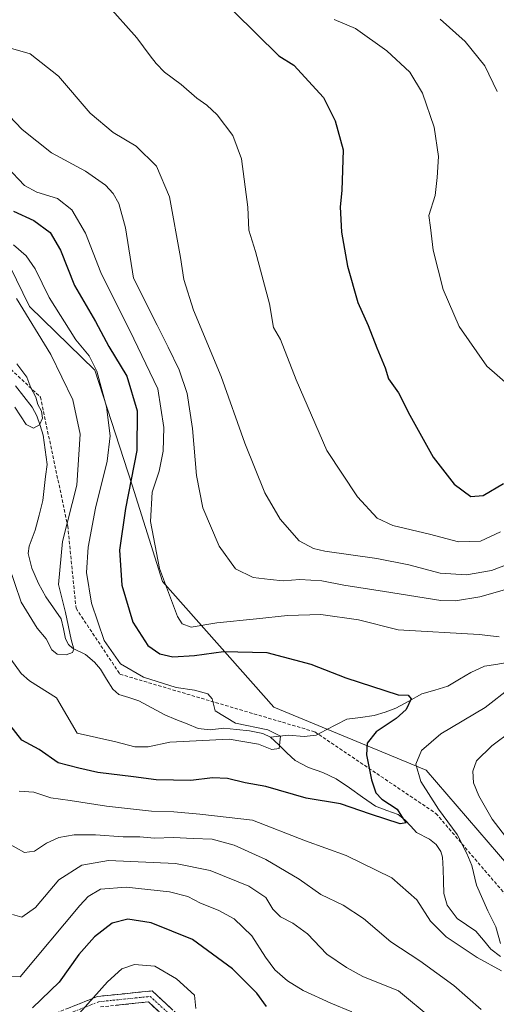
# Model space of a CAD drawing. Units: metres. Extents: x 613849 to 617287, y 4754824 to 4757195.
# Drawn here: x 615462 to 615605, y 4756369 to 4756665 of the extents above; entities that cross this region are included whole.
import ezdxf

# ---------------------------------------------------------------- set-up
doc = ezdxf.new("R2010")
doc.units = ezdxf.units.M
doc.header["$MEASUREMENT"] = 0
doc.linetypes.add('TRAZO_Y_PUNTO', pattern=[1, 0.5, -0.25, 0, -0.25])
doc.linetypes.add('TRAZOSX2', pattern=[1.5, 1, -0.5])
for name, color, linetype, lineweight in [('Arbolado forestal CxS', 92, 'Continuous', 0), ('Camino', 19, 'TRAZOSX2', 0), ('Camino Cxs', 19, 'Continuous', 0), ('Camino eje', 19, 'TRAZO_Y_PUNTO', 0), ('Corriente natural lineal', 142, 'Continuous', 13), ('Curva de nivel maestra', 36, 'Continuous', 30), ('Curva de nivel normal', 36, 'Continuous', 0), ('Senda', 19, 'TRAZOSX2', 0)]:
    doc.layers.add(name, color=color, linetype=linetype, lineweight=lineweight)

# ---------------------------------------------------------------- blocks, each defined once
blk = doc.blocks.new('*U177')
at = {"layer": 'Curva de nivel normal', "color": 36, "linetype": 'Continuous', "lineweight": 0}
blk.add_polyline3d([(615605.1, 4756643.08, 660), (615601.38, 4756650.86, 660), (615595.56, 4756658.14, 660), (615588.02, 4756664.84, 660)], dxfattribs=at)
blk = doc.blocks.new('*U180')
at = {"layer": 'Curva de nivel normal', "color": 36, "linetype": 'Continuous', "lineweight": 0}
blk.add_polyline3d([(615460.15, 4756548.21, 610), (615463.62, 4756542.97, 610), (615465.78, 4756541.93, 610), (615467.6, 4756542.86, 610), (615468.49, 4756544.94, 610), (615468.25, 4756547.01, 610), (615467.15, 4756549.01, 610), (615466.48, 4756551.18, 610), (615465, 4756554.07, 610), (615463.82, 4756557.28, 610), (615460.83, 4756561.27, 610)], dxfattribs=at)
blk = doc.blocks.new('*U181')
at = {"layer": 'Curva de nivel normal', "color": 36, "linetype": 'Continuous', "lineweight": 0}
for points in [[(615458.84, 4756656.18, 640), (615464.76, 4756654.45, 640), (615473.29, 4756647.7, 640), (615482.87, 4756636.56, 640), (615489.78, 4756630.84, 640), (615496.66, 4756626.64, 640), (615502.77, 4756620.68, 640), (615506.65, 4756611.45, 640), (615510.01, 4756593.24, 640), (615510.99, 4756586.59, 640), (615513.92, 4756577.34, 640), (615522.2, 4756557.41, 640), (615529.29, 4756537.35, 640), (615535.27, 4756522.5, 640), (615539.96, 4756514.53, 640), (615545.64, 4756508.04, 640), (615549.89, 4756505.73, 640), (615553.37, 4756504.96, 640), (615569.02, 4756502.75, 640), (615578.63, 4756500.86, 640), (615588.03, 4756498.35, 640), (615595.9, 4756497.82, 640), (615603.39, 4756499.11, 640), (615609.26, 4756501.27, 640)], [(615595.73, 4756355.9, 640), (615575.49, 4756372.72, 640), (615564.78, 4756377.01, 640), (615559.86, 4756379.75, 640), (615553.9, 4756383.75, 640), (615548.12, 4756389.86, 640), (615543.76, 4756393.11, 640), (615540.01, 4756394.95, 640), (615537.74, 4756397.31, 640), (615535.6, 4756400.84, 640), (615530.55, 4756404.23, 640), (615518.88, 4756408.95, 640), (615508.45, 4756410.98, 640), (615488.29, 4756411.89, 640), (615480.32, 4756410.48, 640), (615473.45, 4756406.14, 640), (615466.36, 4756397.78, 640), (615462.28, 4756394.89, 640), (615459.53, 4756395.71, 640)]]:
    blk.add_polyline3d(points, dxfattribs=at)
blk = doc.blocks.new('*U183')
at = {"layer": 'Curva de nivel normal', "color": 36, "linetype": 'Continuous', "lineweight": 0}
blk.add_polyline3d([(615458.24, 4756500.78, 615), (615462.08, 4756489.55, 615), (615466.89, 4756481.76, 615), (615469.63, 4756478.53, 615), (615471.36, 4756475.25, 615), (615472.96, 4756473.95, 615), (615475.59, 4756473.76, 615), (615477.5, 4756474.42, 615), (615477.9, 4756475.45, 615), (615477.11, 4756478.4, 615), (615475.42, 4756486.48, 615), (615473.32, 4756494.91, 615), (615474.55, 4756507.82, 615), (615478.85, 4756524.76, 615), (615479.87, 4756540.1, 615), (615477.59, 4756550.47, 615), (615470.96, 4756564.09, 615), (615460.71, 4756580.86, 615)], dxfattribs=at)
blk = doc.blocks.new('*U193')
at = {"layer": 'Curva de nivel normal', "color": 36, "linetype": 'Continuous', "lineweight": 0}
for points in [[(615487.76, 4756669.52, 645), (615496.88, 4756659.22, 645), (615500.81, 4756653.8, 645), (615502.7, 4756651.59, 645), (615505.15, 4756648.91, 645), (615510.15, 4756645.26, 645), (615514.84, 4756641.07, 645), (615517.92, 4756639.05, 645), (615521, 4756636.14, 645), (615525.74, 4756629.86, 645), (615528.31, 4756622.92, 645), (615530.21, 4756608.36, 645), (615530.49, 4756601.43, 645), (615532.54, 4756595.03, 645), (615536.68, 4756579.32, 645), (615537.89, 4756572.13, 645), (615540.06, 4756568.57, 645), (615544.72, 4756556.47, 645), (615553.95, 4756535.17, 645), (615563.16, 4756521.24, 645), (615569.11, 4756514.81, 645), (615573.75, 4756512.64, 645), (615584.77, 4756510.03, 645), (615593.53, 4756507.77, 645), (615600.13, 4756507.9, 645), (615606.14, 4756510.78, 645)], [(615561.45, 4756366.42, 645), (615555.11, 4756369.02, 645), (615546.86, 4756372.82, 645), (615542.13, 4756375.72, 645), (615538.32, 4756379.08, 645), (615535.48, 4756382.9, 645), (615531.45, 4756389.23, 645), (615526.1, 4756394.34, 645), (615521.32, 4756396.98, 645), (615515.94, 4756399.07, 645), (615512.18, 4756401.13, 645), (615506.67, 4756402.46, 645), (615493.65, 4756403.88, 645), (615485.98, 4756403.26, 645), (615482.22, 4756401.08, 645), (615479.72, 4756398.43, 645), (615461.78, 4756376.99, 645), (615458.64, 4756377.06, 645)]]:
    blk.add_polyline3d(points, dxfattribs=at)
blk = doc.blocks.new('*U202')
at = {"layer": 'Curva de nivel normal', "color": 36, "linetype": 'Continuous', "lineweight": 0}
for points in [[(615458.11, 4756417.16, 635), (615463.11, 4756414.33, 635), (615466.11, 4756414.7, 635), (615469.69, 4756417.17, 635), (615473.43, 4756418.86, 635), (615478.03, 4756419.6, 635), (615484.45, 4756419.69, 635), (615492.78, 4756419, 635), (615497.78, 4756419.02, 635), (615502.13, 4756418.68, 635), (615507.83, 4756418.85, 635), (615513.74, 4756418.5, 635), (615519.5, 4756418.33, 635), (615526.12, 4756416.54, 635), (615535.59, 4756412.2, 635), (615545.65, 4756406.29, 635), (615552.17, 4756401.72, 635), (615558.82, 4756398.46, 635), (615564.92, 4756394.48, 635), (615573.22, 4756387.44, 635), (615581.88, 4756381.78, 635), (615592.08, 4756374.3, 635), (615600.28, 4756367.12, 635)], [(615607.68, 4756419.18, 635), (615603.62, 4756424.36, 635), (615599.66, 4756431.34, 635), (615598.06, 4756435.29, 635), (615597.86, 4756438.76, 635), (615598.89, 4756441.89, 635), (615603.5, 4756446.44, 635), (615615.34, 4756455.23, 635)], [(615610.83, 4756494.27, 635), (615599.95, 4756491.15, 635), (615592.62, 4756489.97, 635), (615588.2, 4756490.1, 635), (615571.32, 4756492.84, 635), (615559.01, 4756494.74, 635), (615552.47, 4756495.99, 635), (615545.87, 4756496.44, 635), (615540.82, 4756496.05, 635), (615536.94, 4756496.43, 635), (615531.81, 4756496.97, 635), (615526.53, 4756499.61, 635), (615521.6, 4756506.4, 635), (615516.7, 4756517.93, 635), (615514.75, 4756527.67, 635), (615513.55, 4756541.84, 635), (615511.94, 4756552.37, 635), (615509.59, 4756559.42, 635), (615506.22, 4756566.26, 635), (615502.99, 4756572.91, 635), (615495.88, 4756587.01, 635), (615493.4, 4756602.18, 635), (615491.42, 4756609.47, 635), (615489.73, 4756612.42, 635), (615487.43, 4756614.97, 635), (615481.45, 4756619.16, 635), (615471.17, 4756624.64, 635), (615462.44, 4756631.68, 635), (615456.56, 4756637.78, 635)]]:
    blk.add_polyline3d(points, dxfattribs=at)
blk = doc.blocks.new('*U207')
at = {"layer": 'Curva de nivel normal', "color": 36, "linetype": 'Continuous', "lineweight": 0}
blk.add_polyline3d([(615457.7, 4756474.3, 620), (615462.09, 4756468.16, 620), (615464.56, 4756465.94, 620), (615472.7, 4756460.8, 620), (615478.93, 4756450.16, 620), (615490.56, 4756447.6, 620), (615496.21, 4756446.05, 620), (615500.22, 4756446.13, 620), (615506.78, 4756447.5, 620), (615524.63, 4756448.45, 620), (615533.45, 4756446.92, 620), (615537.45, 4756445.28, 620), (615539.6, 4756445.62, 620), (615540.05, 4756449.26, 620), (615536.22, 4756451.25, 620), (615526.54, 4756453.22, 620), (615520.41, 4756456.97, 620), (615519.52, 4756460.5, 620), (615518.15, 4756462.04, 620), (615514.23, 4756463.12, 620), (615508.69, 4756463.95, 620), (615498.83, 4756467.07, 620), (615491.97, 4756471.05, 620), (615487.02, 4756478.08, 620), (615483.2, 4756489.29, 620), (615481.76, 4756498.52, 620), (615482.21, 4756506.11, 620), (615484.45, 4756517.85, 620), (615487.95, 4756531.94, 620), (615488.8, 4756539.56, 620), (615487.71, 4756548.3, 620), (615484.85, 4756559.08, 620), (615482.54, 4756563.68, 620), (615478.49, 4756568.47, 620), (615470.48, 4756581.14, 620), (615466.26, 4756589.78, 620), (615463.56, 4756593.76, 620), (615459.77, 4756597.07, 620)], dxfattribs=at)
blk = doc.blocks.new('*U208')
at = {"layer": 'Curva de nivel normal', "color": 36, "linetype": 'Continuous', "lineweight": 0}
for points in [[(615479.6, 4756366.01, 655), (615488.02, 4756375.42, 655), (615492.32, 4756379.32, 655), (615496.11, 4756380.67, 655), (615502.26, 4756380.17, 655), (615508.81, 4756376.33, 655), (615514.21, 4756371.44, 655), (615514.54, 4756367.4, 655)], [(615609.05, 4756554.47, 655), (615601.98, 4756560.56, 655), (615593.75, 4756572.49, 655), (615588.92, 4756583.6, 655), (615585.92, 4756595.37, 655), (615585.12, 4756602.27, 655), (615584.59, 4756605.88, 655), (615586.47, 4756611.84, 655), (615587.11, 4756617.23, 655), (615587.52, 4756623.55, 655), (615586.2, 4756632.43, 655), (615582.72, 4756642.62, 655), (615578.88, 4756648.97, 655), (615571.97, 4756655.32, 655), (615562.6, 4756662.03, 655), (615556.17, 4756664.73, 655)]]:
    blk.add_polyline3d(points, dxfattribs=at)
blk = doc.blocks.new('*U211')
at = {"layer": 'Curva de nivel normal', "color": 36, "linetype": 'Continuous', "lineweight": 0}
for points in [[(615461.48, 4756432.72, 630), (615465.92, 4756432.49, 630), (615470.99, 4756430.77, 630), (615476.86, 4756429.98, 630), (615487.78, 4756428.23, 630), (615501.21, 4756426.73, 630), (615508.01, 4756426.51, 630), (615515.83, 4756425.84, 630), (615531.63, 4756424.01, 630), (615547.5, 4756417.82, 630), (615559.8, 4756413.38, 630), (615573.45, 4756406.68, 630), (615580.99, 4756400.08, 630), (615585.08, 4756393.65, 630), (615589.84, 4756389.02, 630), (615599.08, 4756382.78, 630), (615606.39, 4756378.74, 630)], [(615606.11, 4756387.01, 630), (615604.77, 4756392, 630), (615602.32, 4756396.79, 630), (615598.94, 4756404.48, 630), (615597.52, 4756410.4, 630), (615595.99, 4756414, 630), (615593.13, 4756419.78, 630), (615587.55, 4756427.36, 630), (615582.15, 4756435.7, 630), (615580.65, 4756440.93, 630), (615582.42, 4756445.01, 630), (615588.22, 4756450, 630), (615601.56, 4756457.96, 630), (615609.19, 4756463.9, 630)], [(615605.78, 4756479.14, 630), (615599.69, 4756479.9, 630), (615575.36, 4756481.26, 630), (615563.45, 4756484.33, 630), (615552.11, 4756485.84, 630), (615542.11, 4756485.63, 630), (615532.78, 4756484.56, 630), (615520.89, 4756483.38, 630), (615513.22, 4756482.12, 630), (615510.49, 4756483.08, 630), (615509.08, 4756485.32, 630), (615503.66, 4756499.69, 630), (615501, 4756513.87, 630), (615501.44, 4756522.68, 630), (615503.55, 4756529.01, 630), (615504.73, 4756535.01, 630), (615504.99, 4756542.1, 630), (615503.18, 4756553.69, 630), (615495.93, 4756568.76, 630), (615486.08, 4756588.68, 630), (615481.42, 4756600.57, 630), (615477.33, 4756607.59, 630), (615473.01, 4756610.99, 630), (615466.8, 4756612.9, 630), (615463.12, 4756614.9, 630), (615457.74, 4756620.43, 630)]]:
    blk.add_polyline3d(points, dxfattribs=at)
blk = doc.blocks.new('*U218')
at = {"layer": 'Curva de nivel maestra', "color": 36, "linetype": 'Continuous', "lineweight": 30}
blk.add_polyline3d([(615459.78, 4756607.11, 625), (615465.92, 4756604.35, 625), (615470.82, 4756600.77, 625), (615473.89, 4756595.46, 625), (615478.14, 4756584.79, 625), (615484.4, 4756573.96, 625), (615488.47, 4756566.45, 625), (615493.87, 4756557.49, 625), (615497, 4756547.12, 625), (615496.88, 4756535.16, 625), (615493.43, 4756517.76, 625), (615491.61, 4756505.21, 625), (615492.34, 4756494.66, 625), (615495.66, 4756483.56, 625), (615500.2, 4756476.58, 625), (615503.78, 4756474.06, 625), (615507.67, 4756473.2, 625), (615514.16, 4756473.52, 625), (615522.86, 4756474.75, 625), (615535.92, 4756474.48, 625), (615549.11, 4756471, 625), (615559.64, 4756466.86, 625), (615575.35, 4756461.75, 625), (615578.38, 4756461.64, 625), (615579.28, 4756460.48, 625), (615577.77, 4756457.3, 625), (615574.73, 4756454.57, 625), (615568.77, 4756450.62, 625), (615566.07, 4756447.24, 625), (615565.9, 4756443.68, 625), (615567.39, 4756436.18, 625), (615568.69, 4756432.3, 625), (615570.51, 4756430.41, 625), (615575.08, 4756427.32, 625), (615576.89, 4756424.45, 625), (615577.78, 4756423.21, 625), (615575.96, 4756422.97, 625), (615567.07, 4756425.83, 625), (615558.03, 4756428.92, 625), (615547.75, 4756430.64, 625), (615535.62, 4756434.18, 625), (615529.45, 4756435.32, 625), (615524.12, 4756436.59, 625), (615519.6, 4756436.8, 625), (615513.03, 4756435.93, 625), (615502.64, 4756436.2, 625), (615495.86, 4756437.1, 625), (615485.11, 4756438.34, 625), (615479.42, 4756439.66, 625), (615473.25, 4756441.28, 625), (615467.49, 4756445.34, 625), (615462.29, 4756448.12, 625), (615458.66, 4756452.7, 625)], dxfattribs=at)
blk = doc.blocks.new('*U222')
at = {"layer": 'Curva de nivel maestra', "color": 36, "linetype": 'Continuous', "lineweight": 30}
for points in [[(615526.03, 4756667.16, 650), (615539.53, 4756653.87, 650), (615543.98, 4756651.01, 650), (615552.96, 4756641.36, 650), (615556.47, 4756634.32, 650), (615558.88, 4756625.56, 650), (615558.47, 4756613.35, 650), (615558, 4756608.42, 650), (615558.32, 4756600.87, 650), (615560.14, 4756590.64, 650), (615563.27, 4756579.7, 650), (615566.34, 4756572.76, 650), (615568.96, 4756566.07, 650), (615571.52, 4756560.08, 650), (615572.46, 4756556.72, 650), (615575.46, 4756552.49, 650), (615578.9, 4756545.82, 650), (615585.93, 4756533.16, 650), (615592.21, 4756525.1, 650), (615597.23, 4756521.39, 650), (615600.92, 4756521.65, 650), (615607.06, 4756525.25, 650)], [(615535.86, 4756368.04, 650), (615532.9, 4756372.01, 650), (615525.64, 4756379.36, 650), (615513.57, 4756388.15, 650), (615501.11, 4756393.15, 650), (615494.11, 4756394.24, 650), (615489.45, 4756393.08, 650), (615484.11, 4756389.02, 650), (615479.46, 4756383.62, 650), (615473.51, 4756375.3, 650), (615465.46, 4756367.62, 650)]]:
    blk.add_polyline3d(points, dxfattribs=at)

msp = doc.modelspace()

# ---------------------------------------------------------------- linework, layer by layer
at = {"layer": 'Arbolado forestal CxS', "color": 92, "linetype": 'Continuous', "lineweight": 0}
for points in [[(615617.99, 4756399.41, 632.55), (615583.76, 4756439.06, 631.16), (615538.06, 4756458.03, 621.47), (615504.52, 4756495.8, 630.1), (615495.4, 4756524.75, 627.91), (615484.2, 4756559.36, 620.21), (615464.56, 4756578.47, 616.02), (615438.84, 4756631.07, 625.13), (615437.82, 4756665.35, 641.9)], [(615437.82, 4756665.35, 641.9), (615438.84, 4756631.07, 625.13), (615464.56, 4756578.47, 616.02), (615484.2, 4756559.36, 620.21), (615495.4, 4756524.75, 627.91), (615504.52, 4756495.8, 630.1), (615538.06, 4756458.03, 621.47), (615583.76, 4756439.06, 631.16), (615617.99, 4756399.41, 632.55)], [(615617.99, 4756399.41, 632.55), (615583.76, 4756439.06, 631.16), (615538.06, 4756458.03, 621.47), (615504.52, 4756495.8, 630.1), (615495.4, 4756524.75, 627.91), (615484.2, 4756559.36, 620.21), (615464.56, 4756578.47, 616.02), (615438.84, 4756631.07, 625.13), (615437.82, 4756665.35, 641.9)], [(615617.99, 4756399.41, 632.55), (615583.76, 4756439.06, 631.16), (615538.06, 4756458.03, 621.47), (615504.52, 4756495.8, 630.1), (615495.4, 4756524.75, 627.91), (615484.2, 4756559.36, 620.21), (615464.56, 4756578.47, 616.02), (615438.84, 4756631.07, 625.13), (615437.82, 4756665.35, 641.9)]]:
    msp.add_polyline3d(points, dxfattribs=at)
at = {"layer": 'Camino', "color": 19, "linetype": 'TRAZOSX2', "lineweight": 0}
for points in [[(615467.05, 4756363.85), (615485.02, 4756371.04), (615501.44, 4756372.72), (615512.6, 4756362.42)], [(615509.81, 4756360.65), (615500.33, 4756369.39), (615485.79, 4756367.9)]]:
    msp.add_lwpolyline(points, dxfattribs=at)
at = {"layer": 'Camino Cxs', "color": 19, "linetype": 'Continuous', "lineweight": 0}
for points in [[(615476.03, 4756367.45, 652.92), (615480.53, 4756369.24, 654.09), (615485.02, 4756371.04, 655.12), (615489.12, 4756371.46, 656.29), (615493.23, 4756371.88, 657.12), (615497.33, 4756372.3, 657.3), (615501.44, 4756372.72, 657.09), (615504.23, 4756370.15, 656.88), (615507.02, 4756367.57, 656.67)], [(615503.49, 4756366.48, 657.35), (615500.33, 4756369.39, 657.5), (615495.48, 4756368.9, 658.03), (615490.64, 4756368.4, 657.51)]]:
    msp.add_polyline3d(points, dxfattribs=at)
at = {"layer": 'Camino eje', "color": 19, "linetype": 'TRAZO_Y_PUNTO', "lineweight": 0}
msp.add_lwpolyline([(615467.55, 4756362.33), (615485.41, 4756369.47), (615500.88, 4756371.06), (615511.2, 4756361.53)], dxfattribs=at)
at = {"layer": 'Corriente natural lineal', "color": 142, "linetype": 'Continuous', "lineweight": 13}
for points in [[(615537, 4756449, 619.47), (615534.72, 4756450.15, 619.83), (615530.72, 4756450.87, 620.23), (615526.85, 4756451.3, 620.19), (615522.99, 4756451.73, 619.71), (615518.89, 4756451.23, 619.58), (615515.26, 4756451.63, 619.48), (615511.93, 4756452.97, 618.88), (615508.6, 4756454.32, 618.49), (615505.28, 4756455.67, 618.13), (615501.38, 4756457.82, 617.72), (615497.49, 4756459.97, 617.78), (615494.47, 4756460.89, 617.51), (615491.45, 4756461.82, 617.16), (615489.61, 4756463.4, 616.91), (615487.76, 4756466.44, 617.25), (615485.92, 4756469.47, 617.39), (615484.16, 4756471.52, 617.53), (615481.42, 4756473.81, 616.73), (615477.48, 4756475.79, 615.27), (615476.32, 4756476.86, 614.8), (615475.45, 4756478.59, 614.68), (615474.79, 4756481.6, 614.78), (615474.13, 4756484.61, 614.59), (615471.82, 4756487.92, 613.48), (615469.51, 4756491.22, 613.48), (615467.32, 4756495.17, 612.9), (615466.29, 4756497.48, 612.88), (615465.26, 4756499.8, 613), (615464.23, 4756504.22, 612.75), (615464.49, 4756506.45, 612.8), (615465.39, 4756508.85, 612.63), (615466.3, 4756511.25, 612.03), (615467.46, 4756515.71, 611.39), (615468.63, 4756520.17, 611.14), (615469.04, 4756523.78, 611.12), (615469.45, 4756527.39, 611.06), (615469.86, 4756531.01, 611.01), (615469.28, 4756535.43, 610.95), (615468.7, 4756539.85, 610.6), (615467.76, 4756542.72, 609.73), (615466.82, 4756545.59, 609.46), (615465.43, 4756548.25, 609.79), (615462.91, 4756551.43, 609.52), (615460.4, 4756554.62, 608.97)], [(615608.16, 4756471.46, 628.84), (615604.72, 4756470.9, 628.11), (615601.28, 4756470.34, 627.45), (615597.22, 4756468.48, 626.35), (615593.77, 4756466.41, 626.63), (615590.33, 4756464.35, 625.91), (615586.4, 4756463.18, 625.52), (615582.47, 4756462.01, 625.93), (615578.59, 4756459.84, 625.19), (615574.72, 4756457.68, 624.52), (615571.43, 4756456.57, 624.26), (615568.14, 4756455.47, 624.21), (615564.03, 4756454.93, 623.61), (615559.91, 4756454.39, 622.8), (615556.85, 4756452.8, 622.27), (615553.79, 4756451.22, 622.38), (615550.73, 4756449.64, 622.07), (615547.1, 4756449.17, 621.27), (615542.39, 4756449.64, 620.58), (615539.7, 4756449.32, 620.06), (615537, 4756449, 619.47)], [(615606.09, 4756383.06, 629), (615603.23, 4756385.25, 629.09), (615600.98, 4756387.98, 628.45), (615598.73, 4756390.71, 628.55), (615595.93, 4756392.57, 628.31), (615593.13, 4756394.44, 627.81), (615591.6, 4756396.47, 627.58), (615590.08, 4756398.49, 627.73), (615589.14, 4756402.04, 627.6), (615589.01, 4756405.67, 627.49), (615588.88, 4756409.29, 627.42), (615588.74, 4756412.92, 627.14), (615588.24, 4756414.68, 626.99), (615586.8, 4756416.77, 626.39), (615584.79, 4756418.34, 625.92), (615580.87, 4756420.33, 625.98), (615579.15, 4756422.24, 625.85), (615577.43, 4756424.15, 624.97), (615575.41, 4756425.78, 624.65), (615571.99, 4756427, 624.68), (615568.58, 4756428.21, 624.42), (615564.65, 4756430.97, 624.45), (615560.72, 4756433.73, 623.87), (615556.79, 4756436.49, 623.09), (615552.77, 4756438.43, 621.52), (615548.44, 4756439.91, 620.98), (615544.46, 4756441.97, 620.81), (615541.97, 4756444.31, 620.26), (615539.49, 4756446.66, 620.05), (615537, 4756449, 619.47)]]:
    msp.add_polyline3d(points, dxfattribs=at)
at = {"layer": 'Senda', "color": 19, "linetype": 'TRAZOSX2', "lineweight": 0}
msp.add_lwpolyline([(615332.2, 4756645.59), (615342.07, 4756641.58), (615365.99, 4756620.96), (615383.31, 4756605.28), (615413.82, 4756589.6), (615441.47, 4756576.02), (615467.86, 4756551.27), (615476.1, 4756512.49), (615478.58, 4756487.74), (615491.77, 4756467.94), (615550.32, 4756450.61), (615586.73, 4756426.07), (615607.59, 4756401.72), (615624.47, 4756366.45), (615653.27, 4756338.63), (615683.06, 4756328.2), (615728.74, 4756325.72), (615752.79, 4756319.94), (615776.63, 4756306.03), (615803.44, 4756284.66), (615809.12, 4756282.06), (615825.83, 4756266.52)], dxfattribs=at)

# ---------------------------------------------------------------- block references
at = {"layer": 'Curva de nivel maestra', "color": 36, "linetype": 'Continuous', "lineweight": 30}
for name in ['*U222', '*U218']:
    msp.add_blockref(name, (0, 0), dxfattribs=at)
at = {"layer": 'Curva de nivel normal', "color": 36, "linetype": 'Continuous', "lineweight": 0}
for name in ['*U208', '*U177', '*U193', '*U207', '*U211', '*U202', '*U181', '*U180', '*U183']:
    msp.add_blockref(name, (0, 0), dxfattribs=at)

doc.saveas('drawing.dxf')
